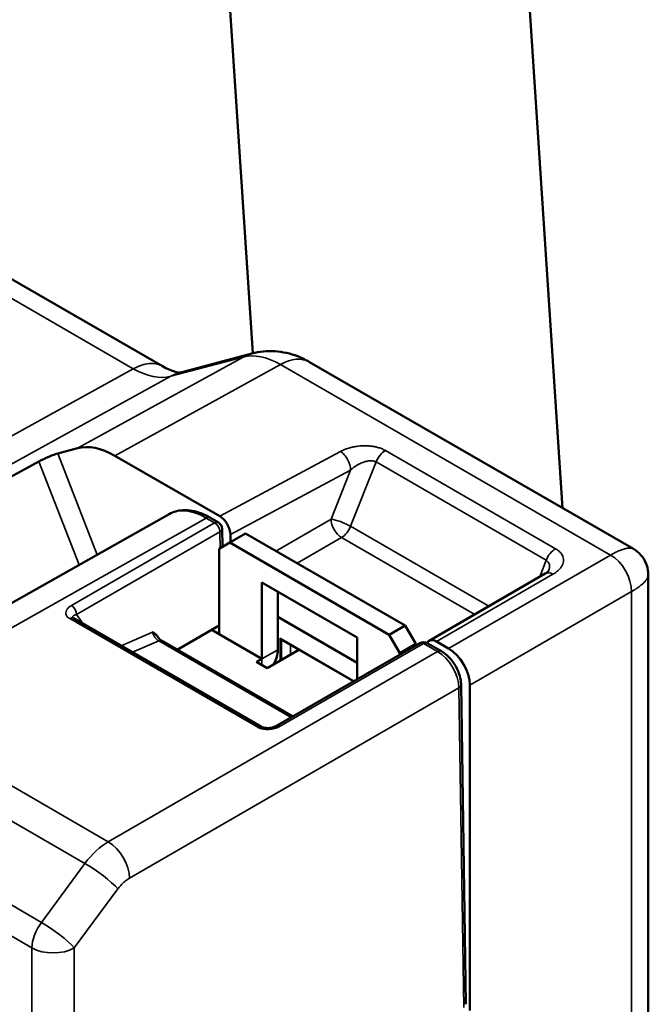
# Model space of a CAD drawing. Units: millimetres. Extents: x 75 to 4116, y 58 to 3163.
# Drawn here: x 1988 to 2030, y 1407 to 1473 of the extents above; entities that cross this region are included whole.
import ezdxf

# ---------------------------------------------------------------- set-up
doc = ezdxf.new("R2010")
doc.units = ezdxf.units.MM
doc.header["$LTSCALE"] = 15
doc.layers.add('Visible (ANSI)', color=7, linetype='Continuous', lineweight=50)
doc.layers.add('Visible Narrow (ANSI)', color=7, linetype='Continuous', lineweight=35)

msp = doc.modelspace()

# ---------------------------------------------------------------- linework, layer by layer
at = {"layer": 'Visible (ANSI)'}
for p, q in [((2021.062, 1483.705), (2023.891, 1440.669)), ((2001.105, 1482.393), (2003.167, 1451.024)), ((1984.689, 1457.341), (1997.129, 1450.159)), ((1998.271, 1449.724), (2003.107, 1451.008)), ((2006.967, 1450.439), (2028.621, 1437.937)), ((1991.443, 1444.673), (1990.138, 1444.326)), ((1978.361, 1438.055), (1988.863, 1443.788)), ((2000.963, 1440.118), (1993.945, 1444.171)), ((1997.578, 1440.268), (1975.017, 1427.536)), ((2000.303, 1440.031), (2000.867, 1439.705)), ((2001.117, 1439.283), (2001.144, 1438.081)), ((2001.623, 1438.358), (2002.683, 1438.97)), ((2001.671, 1438.893), (2001.671, 1438.386)), ((2013.361, 1432.806), (2002.683, 1438.97)), ((2001.623, 1438.358), (2000.916, 1437.95)), ((2000.916, 1432.234), (2000.916, 1437.95)), ((2012.3, 1432.193), (2001.623, 1438.358)), ((2022.734, 1436.287), (2014.96, 1431.799)), ((2029.621, 1436.205), (2029.621, 1436.205)), ((2029.621, 1436.205), (2029.621, 1151.354)), ((2003.779, 1430.581), (2003.779, 1435.684)), ((2010.143, 1432.01), (2003.779, 1435.684)), ((2004.84, 1431.193), (2004.84, 1435.072)), ((1991.175, 1433.3), (2003.747, 1426.042)), ((2010.143, 1430.328), (2004.84, 1433.39)), ((1998.117, 1431.19), (2000.916, 1432.806)), ((2000.916, 1432.234), (2000.421, 1432.52)), ((2012.3, 1432.193), (2013.361, 1432.806)), ((2013.361, 1432.806), (2014.068, 1431.581)), ((1996.845, 1431.804), (1996.845, 1431.804)), ((2005.841, 1426.73), (1997.084, 1431.786)), ((2003.779, 1430.581), (2000.916, 1432.234)), ((2005.062, 1431.883), (2009.914, 1429.082)), ((2010.143, 1429.214), (2010.143, 1432.01)), ((2013.007, 1430.969), (2012.3, 1432.193)), ((2004.133, 1429.968), (2006.256, 1431.194)), ((2004.757, 1426.105), (2014.34, 1431.637)), ((2013.007, 1430.969), (2014.068, 1431.581)), ((2014.068, 1431.48), (2014.068, 1431.581)), ((2014.84, 1431.637), (2015.783, 1431.093)), ((2016.267, 1431.283), (2015.46, 1431.749)), ((2003.779, 1430.581), (2003.426, 1430.377)), ((2013.007, 1430.868), (2013.007, 1430.969)), ((2003.426, 1430.377), (2004.133, 1429.968)), ((2017.103, 1428.847), (2017.426, 1407.478)), ((2017.681, 1428.834), (2017.681, 1407.066))]:
    msp.add_line(p, q, dxfattribs=at)
for centre, start, end in [((2000.617, 1439.272), 1.29327, 60), ((2014.59, 1431.204), 60, 120)]:
    msp.add_arc(centre, 0.5, start, end, dxfattribs=at)
for centre, major_axis, ratio, start_param, end_param in [((1989.424, 1443.934), (0.915, 0.407), 0.116221, 0.626241, 2.179584), ((1993.945, 1439.273), (-3, 5.195), 0.57735, 5.497785, 6.128367), ((2000.964, 1439.302), (-0.5, 0.866), 0.577174, 3.926839, 5.497939), ((2005.062, 1431.999), (-0.071, 0.122), 0.577354, 1.570833, 2.35621), ((2015.46, 1430.932), (-0.5, 0.866), 0.577526, 5.497635, 6.629774), ((2003.779, 1430.581), (-0.75, -1.299), 0.57735, 1.626467, 2.356194), ((2016.267, 1429.65), (-1, 1.732), 0.577526, 3.927143, 5.497635), ((2015.533, 1430.66), (0.25, 0.433), 0.57735, 6.283153, 6.283181), ((2016.603, 1428.839), (0.5, 0.008), 0.577306, 0.000003, 0.000024)]:
    msp.add_ellipse(centre, major_axis=major_axis, ratio=ratio, start_param=start_param, end_param=end_param, dxfattribs=at)
for points, knots in [([(2003.107, 1451.008), (2003.608, 1451.142), (2004.137, 1451.191), (2005.171, 1451.124), (2005.688, 1451.006), (2006.446, 1450.715), (2006.712, 1450.586), (2006.967, 1450.439)], [0, 0, 0, 0, 0.1588881, 0.1588881, 0.3186366, 0.3186366, 0.4092062, 0.4092062, 0.4092062, 0.4092062]), ([(1997.129, 1450.159), (1997.45, 1449.974), (1997.734, 1449.857), (1998.125, 1449.741), (1998.243, 1449.732), (1998.291, 1449.731), (1998.295, 1449.731), (1998.298, 1449.731)], [0, 0, 0, 0, 0.1761236, 0.1761236, 0.3414116, 0.3414116, 0.3583756, 0.3583756, 0.3583756, 0.3583756]), ([(1997.578, 1440.268), (1997.85, 1440.421), (1998.162, 1440.51), (1998.809, 1440.548), (1999.152, 1440.5), (1999.763, 1440.308), (2000.035, 1440.185), (2000.303, 1440.031)], [0, 0, 0, 0, 0.1371586, 0.1371586, 0.275858, 0.275858, 0.3855965, 0.3855965, 0.3855965, 0.3855965]), ([(2028.621, 1437.937), (2028.808, 1437.829), (2028.98, 1437.689), (2029.263, 1437.367), (2029.379, 1437.183), (2029.545, 1436.792), (2029.597, 1436.581), (2029.619, 1436.315), (2029.621, 1436.26), (2029.621, 1436.205)], [0, 0, 0, 0, 0.0647898, 0.0647898, 0.1284789, 0.1284789, 0.1922074, 0.1922074, 0.2086035, 0.2086035, 0.2086035, 0.2086035]), ([(2022.734, 1436.287), (2022.816, 1436.335), (2022.878, 1436.383), (2022.947, 1436.448), (2022.959, 1436.468), (2022.959, 1436.468)], [0, 0, 0, 0, 0.04645899, 0.04645899, 0.08744586, 0.08744586, 0.08744586, 0.08744586]), ([(1991.14, 1433.326), (1991.14, 1433.326), (1991.14, 1433.326), (1991.142, 1433.324), (1991.145, 1433.321), (1991.156, 1433.312), (1991.165, 1433.307), (1991.175, 1433.3)], [0.00553307, 0.00553307, 0.00553307, 0.00553307, 0.00891784, 0.00891784, 0.01632998, 0.01632998, 0.02408784, 0.02408784, 0.02408784, 0.02408784]), ([(1996.468, 1432.368), (1996.476, 1432.363), (1996.479, 1432.362), (1996.57, 1432.31), (1996.651, 1432.262), (1996.737, 1432.169), (1996.755, 1432.144), (1996.772, 1432.117)], [-0.10336229, -0.10336229, -0.10336229, -0.10336229, -0.09909828, -0.09909828, -0.05169998, -0.05169998, -0.03686741, -0.03686741, -0.03686741, -0.03686741]), ([(1996.772, 1432.117), (1996.804, 1432.065), (1996.84, 1432.015), (1996.912, 1431.927), (1996.95, 1431.889), (1997.022, 1431.827), (1997.056, 1431.802), (1997.084, 1431.786)], [0, 0, 0, 0, 0.01826955, 0.01826955, 0.0358985, 0.0358985, 0.05330683, 0.05330683, 0.05330683, 0.05330683]), ([(2015.783, 1431.093), (2015.959, 1430.992), (2016.129, 1430.856), (2016.431, 1430.546), (2016.568, 1430.368), (2016.794, 1429.998), (2016.889, 1429.802), (2017.027, 1429.41), (2017.074, 1429.21), (2017.099, 1428.96), (2017.102, 1428.903), (2017.103, 1428.847)], [0, 0, 0, 0, 0.0686391, 0.0686391, 0.1348542, 0.1348542, 0.1988713, 0.1988713, 0.2627284, 0.2627284, 0.2817881, 0.2817881, 0.2817881, 0.2817881]), ([(2003.747, 1426.042), (2003.761, 1426.034), (2003.779, 1426.025), (2003.824, 1426.007), (2003.851, 1425.998), (2003.914, 1425.981), (2003.952, 1425.974), (2004.035, 1425.962), (2004.083, 1425.959), (2004.186, 1425.957), (2004.243, 1425.96), (2004.363, 1425.972), (2004.427, 1425.984), (2004.554, 1426.016), (2004.617, 1426.038), (2004.703, 1426.075), (2004.732, 1426.09), (2004.757, 1426.105)], [0, 0, 0, 0, 0.0099514, 0.0099514, 0.0205373, 0.0205373, 0.0327174, 0.0327174, 0.0468464, 0.0468464, 0.0637341, 0.0637341, 0.0839241, 0.0839241, 0.1072766, 0.1072766, 0.1208682, 0.1208682, 0.1208682, 0.1208682])]:
    msp.add_open_spline(points, degree=3, knots=knots, dxfattribs=at)
at = {"layer": 'Visible Narrow (ANSI)'}
for p, q in [((1982.739, 1457.171), (1995.178, 1449.989)), ((2002.516, 1450.771), (1991.443, 1444.673)), ((2005.017, 1450.269), (1993.945, 1444.171)), ((1997.68, 1449.487), (2002.516, 1450.771)), ((2005.017, 1450.269), (2027.085, 1437.528)), ((1995.178, 1449.989), (1973.083, 1437.819)), ((1997.68, 1449.487), (1975.584, 1437.317)), ((1992.766, 1437.552), (1990.138, 1444.326)), ((2000.963, 1440.118), (2009.027, 1444.454)), ((2012.04, 1444.521), (2023.418, 1437.952)), ((1991.549, 1436.865), (1988.863, 1443.788)), ((2011.415, 1443.752), (2009.711, 1439.453)), ((2011.415, 1443.752), (2022.793, 1437.183)), ((2001.671, 1438.893), (2009.709, 1443.215)), ((2009.709, 1443.215), (2008.404, 1439.923)), ((2000.053, 1440.006), (1977.775, 1427.434)), ((2000.617, 1439.68), (1991.034, 1434.148)), ((2000.053, 1440.006), (2000.617, 1439.68)), ((2008.404, 1439.923), (2004.719, 1437.795)), ((2000.97, 1439.075), (1991.387, 1433.542)), ((2000.97, 1439.075), (2000.995, 1437.995)), ((2009.711, 1439.453), (2018.964, 1434.111)), ((2009.111, 1438.699), (2006.133, 1436.979)), ((2009.111, 1438.699), (2018.011, 1433.56)), ((2016.267, 1431.283), (2027.085, 1437.528)), ((2022.374, 1436.079), (2022.793, 1437.183)), ((2023.246, 1436.245), (2015.46, 1431.749)), ((2017.681, 1428.834), (2028.499, 1435.079)), ((2028.499, 1435.079), (2028.499, 1149.271)), ((1990.925, 1433.276), (2003.497, 1426.017)), ((1991.831, 1432.922), (1991.387, 1433.542)), ((1996.468, 1432.368), (1994.362, 1431.46)), ((1996.878, 1431.783), (1995.117, 1431.025)), ((2005.736, 1426.669), (1996.878, 1431.783)), ((2004.991, 1430.464), (2004.991, 1431.958)), ((2004.991, 1431.958), (2009.944, 1429.099)), ((2005.1, 1430.527), (2005.1, 1431.861)), ((2004.84, 1431.193), (2003.779, 1430.581)), ((2005.007, 1426.08), (2014.59, 1431.613)), ((2005.687, 1431.523), (2005.687, 1430.866)), ((2014.59, 1431.613), (2015.533, 1431.068)), ((1993.507, 1418.351), (2015.533, 1431.068)), ((2003.779, 1430.173), (2003.779, 1430.581)), ((1994.921, 1415.916), (2016.957, 1428.638)), ((2016.957, 1428.638), (2017.28, 1407.27)), ((1977.775, 1427.434), (1993.507, 1418.351)), ((1976.213, 1425.988), (1991.946, 1416.904)), ((1989.033, 1412.96), (1971.289, 1423.204)), ((1988.4, 1411.247), (1970.656, 1421.492)), ((1989.033, 1412.96), (1991.946, 1416.904)), ((1991.228, 1411.247), (1994.142, 1415.192)), ((1988.4, 1392.198), (1988.4, 1411.247)), ((1991.228, 1392.198), (1991.228, 1411.247))]:
    msp.add_line(p, q, dxfattribs=at)
for centre, major_axis, ratio, start_param, end_param in [((2004.134, 1447.142), (-1.027, 3.866), 0.806731, 6.283184, 6.480446), ((2004.968, 1445.342), (-2.93, 5.236), 0.581833, 5.505606, 6.136096), ((1995.129, 1446.695), (2, 3.464), 0.57735, 0, 0.767945), ((2004.967, 1446.975), (2, 3.464), 0.57735, 0, 0.767945), ((1995.13, 1454.856), (3.068, -5.153), 0.572779, 5.490035, 6.120803), ((1999.298, 1445.858), (-1.027, 3.866), 0.806731, 0, 0.197261), ((2009.014, 1443.631), (0.474, -0.881), 0.577174, 0.802694, 2.373795), ((2012.027, 1443.698), (-0.5, -0.866), 0.57735, 3.909538, 4.974188), ((2000.081, 1435.94), (-2.525, 4.315), 0.57214, 5.49445, 6.274255), ((2000.053, 1439.598), (0.25, 0.433), 0.57735, 0, 0.785398), ((2000.617, 1439.272), (0.25, 0.433), 0.57735, 0, 0.785398), ((2000.617, 1439.272), (0.25, -0.433), 0.57735, 0.802851, 2.356194), ((2009.099, 1439.508), (0.5, -0.866), 0.557025, 3.927143, 5.497635), ((2009.099, 1439.508), (0.93, -0.368), 0.216355, 0.940424, 2.496106), ((2000.617, 1439.272), (0.5, 0.011), 0.572202, 5.484889, 6.283185), ((2009.099, 1439.508), (0.5, 0.866), 0.57735, 3.944444, 4.974188), ((2023.405, 1437.129), (-0.5, -0.866), 0.57735, 3.909538, 4.974188), ((2021.795, 1436.224), (1.13, 0.842), 0.549397, 5.581139, 6.509431), ((2027.06, 1435.881), (1, -1.732), 0.597324, 0.78555, 2.356042), ((2023.234, 1435.421), (-0.5, 0.866), 0.597324, 5.497635, 6.283185), ((1991.034, 1433.739), (-0.25, 0.433), 0.57735, 3.944444, 5.497787), ((1990.925, 1432.867), (0.25, 0.433), 0.57735, 0, 0.785398), ((1996.834, 1431.353), (0.25, 0.433), 0.57735, 0, 0.661043), ((2014.59, 1431.204), (-0.25, 0.433), 0.57735, 5.497787, 6.283185), ((2014.59, 1431.204), (0.25, 0.433), 0.57735, 0, 0.785398), ((2015.533, 1430.66), (0.25, 0.433), 0.57735, 0, 0.785398), ((2015.543, 1429.441), (1.01, -1.726), 0.573562, 0.790863, 2.352932), ((2016.603, 1428.839), (0.5, 0.008), 0.577306, 5.489099, 6.283185), ((2003.497, 1425.609), (0.25, 0.433), 0.577349, 0.000148, 0.785397), ((2005.007, 1425.672), (-0.25, 0.433), 0.57735, 5.497787, 6.283188), ((1993.519, 1415.078), (1.987, 3.472), 0.579865, 0.783207, 1.368522), ((1993.507, 1416.718), (1, -1.732), 0.57735, 0.794125, 2.356194), ((1992.728, 1415.994), (1.609, -1.188), 0.165064, 0.631636, 2.195159), ((1989.814, 1412.05), (1, 1.732), 0.57735, 1.370709, 2.347468), ((1989.814, 1412.05), (1.609, -1.188), 0.165064, 0.631636, 2.195159), ((1989.814, 1412.05), (2, 0), 0.56723, 3.927029, 5.497749)]:
    msp.add_ellipse(centre, major_axis=major_axis, ratio=ratio, start_param=start_param, end_param=end_param, dxfattribs=at)
for points in [[(2009.027, 1444.454), (2009.114, 1444.501), (2009.294, 1444.585), (2009.582, 1444.686), (2009.885, 1444.762), (2010.192, 1444.812), (2010.498, 1444.837), (2010.794, 1444.839), (2011.078, 1444.818), (2011.342, 1444.776), (2011.601, 1444.712), (2011.84, 1444.625), (2011.976, 1444.558), (2012.04, 1444.521)], [(2023.418, 1437.952), (2023.478, 1437.917), (2023.59, 1437.842), (2023.73, 1437.716), (2023.84, 1437.576), (2023.916, 1437.423), (2023.954, 1437.26), (2023.951, 1437.089), (2023.904, 1436.913), (2023.812, 1436.738), (2023.674, 1436.566), (2023.487, 1436.398), (2023.332, 1436.294), (2023.246, 1436.245)], [(1991.034, 1434.148), (1990.951, 1434.1), (1990.817, 1433.998), (1990.695, 1433.833), (1990.652, 1433.67), (1990.679, 1433.517), (1990.777, 1433.376), (1990.871, 1433.307), (1990.925, 1433.276)], [(1994.142, 1415.192), (1994.174, 1415.236), (1994.24, 1415.321), (1994.339, 1415.435), (1994.442, 1415.544), (1994.547, 1415.643), (1994.658, 1415.738), (1994.78, 1415.829), (1994.872, 1415.888), (1994.921, 1415.916)]]:
    msp.add_open_spline(points, degree=3, dxfattribs=at)
for points, knots in [([(2009.709, 1443.215), (2009.747, 1443.251), (2009.787, 1443.285), (2009.843, 1443.331), (2009.859, 1443.344), (2009.875, 1443.356), (2009.91, 1443.384), (2009.945, 1443.41), (2010.003, 1443.45), (2010.025, 1443.465), (2010.083, 1443.503), (2010.119, 1443.526), (2010.178, 1443.561), (2010.202, 1443.574), (2010.272, 1443.612), (2010.318, 1443.636), (2010.377, 1443.663), (2010.39, 1443.669), (2010.446, 1443.694), (2010.489, 1443.711), (2010.546, 1443.733), (2010.562, 1443.739), (2010.622, 1443.759), (2010.666, 1443.772), (2010.721, 1443.787), (2010.733, 1443.79), (2010.783, 1443.802), (2010.821, 1443.81), (2010.873, 1443.818), (2010.888, 1443.82), (2010.926, 1443.825), (2010.949, 1443.828), (2010.994, 1443.831), (2011.016, 1443.832), (2011.041, 1443.833), (2011.045, 1443.833), (2011.076, 1443.833), (2011.103, 1443.833), (2011.149, 1443.829), (2011.168, 1443.828), (2011.209, 1443.822), (2011.231, 1443.818), (2011.272, 1443.809), (2011.292, 1443.803), (2011.332, 1443.791), (2011.353, 1443.783), (2011.387, 1443.767), (2011.402, 1443.76), (2011.415, 1443.752)], [0, 0, 0, 0, 0.064965, 0.064965, 0.09091, 0.09091, 0.09091, 0.146834, 0.146834, 0.181818, 0.181818, 0.236518, 0.236518, 0.272727, 0.272727, 0.342967, 0.342967, 0.363636, 0.363636, 0.429239, 0.429239, 0.454545, 0.454545, 0.5251, 0.5251, 0.545455, 0.545455, 0.609967, 0.609967, 0.636364, 0.636364, 0.678833, 0.678833, 0.720377, 0.720377, 0.727273, 0.727273, 0.780546, 0.780546, 0.818182, 0.818182, 0.865207, 0.865207, 0.909091, 0.909091, 0.961277, 0.961277, 1, 1, 1, 1]), ([(2028.621, 1437.937), (2028.613, 1437.942), (2028.605, 1437.946), (2028.572, 1437.962), (2028.545, 1437.971), (2028.491, 1437.984), (2028.463, 1437.989), (2028.4, 1437.995), (2028.363, 1437.995), (2028.294, 1437.992), (2028.263, 1437.989), (2028.185, 1437.979), (2028.137, 1437.97), (2028.055, 1437.951), (2028.022, 1437.942), (2027.94, 1437.919), (2027.89, 1437.902), (2027.798, 1437.87), (2027.756, 1437.854), (2027.671, 1437.82), (2027.628, 1437.802), (2027.54, 1437.763), (2027.494, 1437.742), (2027.437, 1437.714), (2027.425, 1437.708), (2027.357, 1437.675), (2027.299, 1437.645), (2027.189, 1437.587), (2027.137, 1437.558), (2027.085, 1437.528)], [0.4844612, 0.4844612, 0.4844612, 0.4844612, 0.5, 0.5, 0.5437381, 0.5437381, 0.5833333, 0.5833333, 0.6302575, 0.6302575, 0.6666667, 0.6666667, 0.7173756, 0.7173756, 0.75, 0.75, 0.7964999, 0.7964999, 0.8333333, 0.8333333, 0.8702959, 0.8702959, 0.9073405, 0.9073405, 0.9166667, 0.9166667, 0.9613311, 0.9613311, 1, 1, 1, 1]), ([(2028.499, 1435.079), (2028.555, 1435.112), (2028.61, 1435.146), (2028.697, 1435.2), (2028.729, 1435.221), (2028.779, 1435.253), (2028.796, 1435.265), (2028.847, 1435.299), (2028.879, 1435.321), (2028.942, 1435.365), (2028.972, 1435.387), (2029.015, 1435.419), (2029.028, 1435.429), (2029.054, 1435.449), (2029.068, 1435.459), (2029.116, 1435.497), (2029.149, 1435.524), (2029.212, 1435.578), (2029.243, 1435.605), (2029.281, 1435.641), (2029.291, 1435.65), (2029.329, 1435.687), (2029.355, 1435.714), (2029.404, 1435.767), (2029.427, 1435.793), (2029.455, 1435.827), (2029.461, 1435.835), (2029.487, 1435.869), (2029.506, 1435.895), (2029.538, 1435.947), (2029.553, 1435.972), (2029.569, 1436.003), (2029.572, 1436.01), (2029.586, 1436.041), (2029.596, 1436.066), (2029.611, 1436.115), (2029.616, 1436.139), (2029.619, 1436.167), (2029.62, 1436.172), (2029.621, 1436.186), (2029.621, 1436.196), (2029.621, 1436.205)], [0.0000022, 0.0000022, 0.0000022, 0.0000022, 0.0420388, 0.0420388, 0.0683623, 0.0683623, 0.0833333, 0.0833333, 0.1118168, 0.1118168, 0.1404181, 0.1404181, 0.1529946, 0.1529946, 0.1666667, 0.1666667, 0.2022072, 0.2022072, 0.2377478, 0.2377478, 0.25, 0.25, 0.2862175, 0.2862175, 0.322435, 0.322435, 0.3333333, 0.3333333, 0.3702264, 0.3702264, 0.4071195, 0.4071195, 0.4166667, 0.4166667, 0.4542486, 0.4542486, 0.4918305, 0.4918305, 0.5, 0.5, 0.515552, 0.515552, 0.515552, 0.515552]), ([(1991.387, 1433.542), (1991.365, 1433.539), (1991.344, 1433.534), (1991.325, 1433.529), (1991.304, 1433.524), (1991.285, 1433.519), (1991.268, 1433.513), (1991.264, 1433.511), (1991.26, 1433.51), (1991.256, 1433.508), (1991.236, 1433.501), (1991.219, 1433.494), (1991.204, 1433.486), (1991.191, 1433.478), (1991.179, 1433.471), (1991.169, 1433.463), (1991.156, 1433.453), (1991.146, 1433.443), (1991.138, 1433.432), (1991.133, 1433.425), (1991.129, 1433.418), (1991.126, 1433.411), (1991.122, 1433.4), (1991.12, 1433.39), (1991.121, 1433.379), (1991.121, 1433.371), (1991.122, 1433.363), (1991.125, 1433.355), (1991.128, 1433.348), (1991.131, 1433.34), (1991.135, 1433.333), (1991.137, 1433.331), (1991.139, 1433.328), (1991.14, 1433.325)], [0, 0, 0, 0, 0.0721383, 0.0721383, 0.0721383, 0.1480352, 0.1480352, 0.1480352, 0.1666667, 0.1666667, 0.1666667, 0.2542604, 0.2542604, 0.2542604, 0.3333333, 0.3333333, 0.3333333, 0.4326226, 0.4326226, 0.4326226, 0.5, 0.5, 0.5, 0.5963331, 0.5963331, 0.5963331, 0.6666667, 0.6666667, 0.6666667, 0.7297312, 0.7297312, 0.7297312, 0.7528394, 0.7528394, 0.7528394, 0.7528394]), ([(1996.878, 1431.783), (1996.859, 1431.794), (1996.841, 1431.806), (1996.809, 1431.83), (1996.795, 1431.84), (1996.782, 1431.852), (1996.781, 1431.852), (1996.759, 1431.87), (1996.738, 1431.89), (1996.709, 1431.921), (1996.7, 1431.93), (1996.69, 1431.941), (1996.689, 1431.941), (1996.673, 1431.96), (1996.658, 1431.978), (1996.632, 1432.011), (1996.621, 1432.026), (1996.609, 1432.043), (1996.608, 1432.044), (1996.586, 1432.077), (1996.567, 1432.109), (1996.547, 1432.145), (1996.546, 1432.148), (1996.543, 1432.154), (1996.542, 1432.155), (1996.527, 1432.184), (1996.515, 1432.21), (1996.502, 1432.245), (1996.498, 1432.254), (1996.495, 1432.265), (1996.494, 1432.267), (1996.484, 1432.297), (1996.477, 1432.323), (1996.47, 1432.355), (1996.469, 1432.361), (1996.468, 1432.368)], [0, 0, 0, 0, 0.0971165, 0.0971165, 0.1666667, 0.1666667, 0.1687631, 0.1687631, 0.2827723, 0.2827723, 0.3333333, 0.3333333, 0.3375332, 0.3375332, 0.4273583, 0.4273583, 0.5, 0.5, 0.5063012, 0.5063012, 0.6512712, 0.6512712, 0.6666667, 0.6666667, 0.6750466, 0.6750466, 0.7932901, 0.7932901, 0.8333333, 0.8333333, 0.8438157, 0.8438157, 0.968357, 0.968357, 1, 1, 1, 1]), ([(2003.497, 1426.017), (2003.551, 1425.986), (2003.67, 1425.933), (2003.892, 1425.879), (2004.155, 1425.859), (2004.431, 1425.881), (2004.673, 1425.935), (2004.872, 1426.007), (2004.966, 1426.056), (2005.007, 1426.08)], [0.0000011, 0.0000011, 0.0000011, 0.0000011, 0.1428571, 0.2857143, 0.4285714, 0.5714286, 0.7142857, 0.8571429, 1, 1, 1, 1])]:
    msp.add_open_spline(points, degree=3, knots=knots, dxfattribs=at)

doc.saveas('drawing.dxf')
